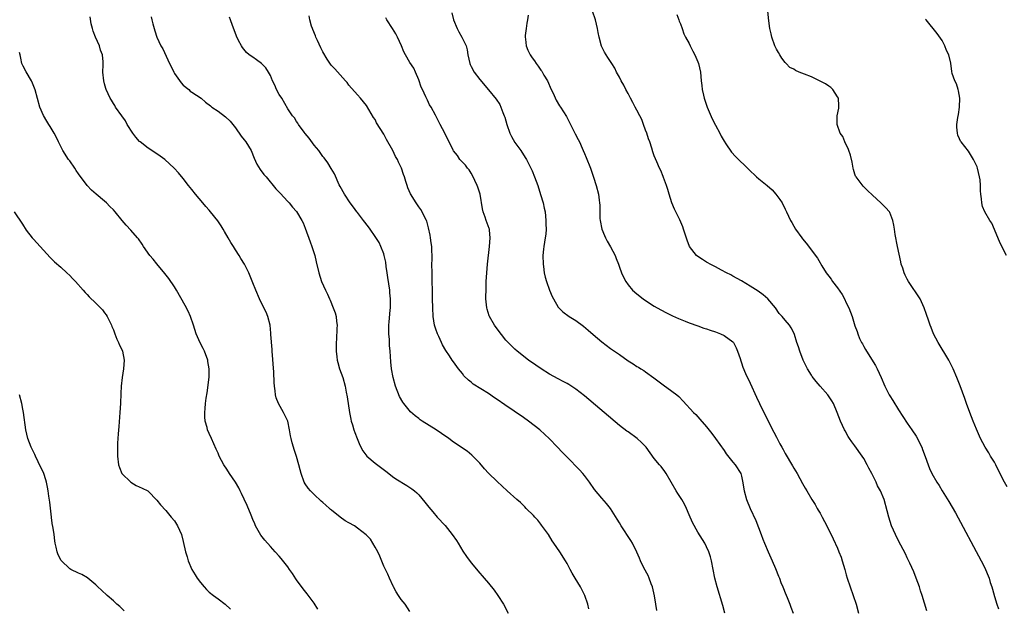
# Model space of a CAD drawing. Units: inches. Extents: x 2631000 to 2634000, y 1482000 to 1485000.
# Drawn here: x 2632480 to 2632705, y 1483264 to 1483399 of the extents above; entities that cross this region are included whole.
import ezdxf

# ---------------------------------------------------------------- set-up
doc = ezdxf.new("R2010")
doc.units = ezdxf.units.IN
doc.header["$MEASUREMENT"] = 0
doc.layers.add('LD26311482_10ft', color=51, linetype='Continuous')

msp = doc.modelspace()

# ---------------------------------------------------------------- linework, layer by layer
at = {"layer": 'LD26311482_10ft'}
for points, elevation in [([(2632569, 1483263.34), (2632567.86, 1483265), (2632567, 1483266.09), (2632566.38, 1483267), (2632565.86, 1483267.86), (2632565.22, 1483269), (2632565.16, 1483269.16), (2632564.28, 1483271), (2632563.91, 1483271.91), (2632563, 1483273.77), (2632562.07, 1483276.07), (2632561.6, 1483277), (2632561, 1483278.11), (2632560.49, 1483279), (2632559.91, 1483279.91), (2632558.95, 1483280.95), (2632557, 1483282.48), (2632556.25, 1483283), (2632555, 1483283.67), (2632554.17, 1483284.17), (2632552.99, 1483284.99), (2632551, 1483286.57), (2632550.77, 1483286.77), (2632550.54, 1483287), (2632549.7, 1483287.7), (2632549, 1483288.33), (2632548.63, 1483288.63), (2632547, 1483290.15), (2632546.17, 1483291), (2632545.66, 1483291.66), (2632545, 1483292.64), (2632544.78, 1483293), (2632544.03, 1483295), (2632543.85, 1483295.85), (2632543.51, 1483297), (2632543, 1483298.86), (2632542.48, 1483300.48), (2632542.3, 1483301), (2632542.02, 1483302.02), (2632541.76, 1483303), (2632541.63, 1483303.63), (2632541.41, 1483305), (2632541.01, 1483307), (2632540.03, 1483309), (2632538.86, 1483311), (2632538.33, 1483312.33), (2632538.17, 1483313), (2632538.07, 1483313.93), (2632537.91, 1483315), (2632537.86, 1483315.86), (2632537.79, 1483318.21), (2632537.42, 1483323), (2632537.41, 1483323.41), (2632537.13, 1483326.87), (2632537.13, 1483327.13), (2632536.94, 1483329), (2632536.44, 1483331), (2632536, 1483332), (2632535.52, 1483333), (2632534.51, 1483335), (2632533.66, 1483337), (2632533, 1483338.73), (2632532.06, 1483341), (2632531.08, 1483343), (2632530.26, 1483344.26), (2632529.82, 1483345), (2632529, 1483346.23), (2632528.53, 1483347), (2632527.97, 1483347.97), (2632527.35, 1483349), (2632526.5, 1483350.5), (2632526.17, 1483351), (2632525.73, 1483351.73), (2632524.92, 1483352.92), (2632523.29, 1483355), (2632523, 1483355.33), (2632522.19, 1483356.19), (2632521.52, 1483357), (2632519.8, 1483359), (2632519, 1483360.09), (2632518.25, 1483361), (2632517, 1483362.61), (2632515.91, 1483363.91), (2632514.97, 1483365), (2632512.8, 1483367), (2632511.77, 1483367.77), (2632511, 1483368.24), (2632509, 1483369.53), (2632507.13, 1483371), (2632507, 1483371.12), (2632506.12, 1483372.12), (2632505.48, 1483373), (2632504.2, 1483375), (2632503.8, 1483375.8), (2632502.98, 1483376.98), (2632501.5, 1483379), (2632501.32, 1483379.32), (2632501, 1483379.81), (2632500.59, 1483380.59), (2632500.26, 1483381), (2632499.36, 1483383), (2632499.27, 1483383.27), (2632499, 1483384.28), (2632498.84, 1483385), (2632498.62, 1483387), (2632498.68, 1483388.68), (2632498.67, 1483389.33), (2632498.53, 1483391), (2632498.03, 1483392.03), (2632497.82, 1483393), (2632496.92, 1483395), (2632496.4, 1483396.4), (2632496.21, 1483397), (2632495.92, 1483398.08), (2632495.69, 1483399.69)], 8950), ([(2632509.64, 1483399.64), (2632509.81, 1483399), (2632510.09, 1483398.09), (2632510.33, 1483397), (2632510.5, 1483396.5), (2632510.95, 1483395), (2632511.9, 1483393), (2632512.32, 1483392.32), (2632513.89, 1483389), (2632514.27, 1483388.27), (2632514.83, 1483387), (2632515, 1483386.72), (2632516.52, 1483384.52), (2632517, 1483383.98), (2632518.27, 1483383), (2632518.64, 1483382.64), (2632519, 1483382.38), (2632521.13, 1483381), (2632522.12, 1483380.12), (2632523.24, 1483379.24), (2632523.57, 1483379), (2632525, 1483378.05), (2632526.74, 1483376.74), (2632527.76, 1483375.76), (2632529, 1483374.22), (2632530.31, 1483372.31), (2632531, 1483371.46), (2632531.35, 1483371), (2632532.58, 1483369), (2632533.28, 1483367.28), (2632533.88, 1483365.88), (2632534.64, 1483364.64), (2632535.53, 1483363.53), (2632536, 1483363), (2632538.26, 1483360.26), (2632539, 1483359.49), (2632539.22, 1483359.22), (2632541, 1483357.35), (2632541.16, 1483357.16), (2632541.33, 1483357), (2632542.08, 1483356.08), (2632543, 1483355.03), (2632544.22, 1483353), (2632544.48, 1483352.48), (2632545, 1483351.23), (2632546.09, 1483348.09), (2632546.51, 1483347), (2632547.16, 1483345), (2632547.53, 1483343.53), (2632548.1, 1483341), (2632548.72, 1483339), (2632549.6, 1483337), (2632550.08, 1483336.08), (2632550.53, 1483335), (2632550.69, 1483334.69), (2632551.42, 1483333), (2632551.85, 1483331.85), (2632552.06, 1483331), (2632552.18, 1483329.82), (2632552.29, 1483329), (2632552.25, 1483328.25), (2632552.19, 1483325.81), (2632552.11, 1483325), (2632552.08, 1483324.08), (2632552.09, 1483323), (2632552.24, 1483321.76), (2632552.31, 1483321), (2632552.43, 1483320.43), (2632552.87, 1483319), (2632553.57, 1483317), (2632554.13, 1483315), (2632554.38, 1483313.62), (2632554.59, 1483312.59), (2632555.13, 1483309), (2632555.44, 1483307.44), (2632555.55, 1483307), (2632555.82, 1483306.18), (2632556.15, 1483305), (2632556.36, 1483304.36), (2632556.89, 1483303), (2632557.51, 1483301.51), (2632558.2, 1483300.2), (2632559.13, 1483299), (2632561, 1483297.38), (2632563.5, 1483295.5), (2632564.15, 1483295), (2632565, 1483294.3), (2632565.76, 1483293.76), (2632568.24, 1483292.24), (2632569, 1483291.76), (2632569.45, 1483291.45), (2632570.02, 1483291), (2632570.55, 1483290.55), (2632571, 1483290.09), (2632572.42, 1483288.42), (2632573.3, 1483287.3), (2632574.2, 1483286.2), (2632575.25, 1483285), (2632577.04, 1483283.04), (2632578.7, 1483281), (2632579.63, 1483279.63), (2632580.03, 1483279), (2632581.15, 1483277.15), (2632581.95, 1483275.95), (2632583, 1483274.49), (2632585, 1483272.12), (2632585.55, 1483271.55), (2632586.02, 1483271), (2632587, 1483269.84), (2632588.27, 1483268.27), (2632589.14, 1483267), (2632590.46, 1483265), (2632591.5, 1483263)], 8940), ([(2632609.98, 1483263.98), (2632609.74, 1483265), (2632609.07, 1483267), (2632608.4, 1483268.4), (2632608.07, 1483269), (2632606.84, 1483271), (2632606.17, 1483272.17), (2632605.7, 1483273), (2632605, 1483274.33), (2632604.62, 1483275), (2632603.32, 1483277), (2632601.96, 1483279), (2632601.58, 1483279.58), (2632600.73, 1483281), (2632599.17, 1483283.17), (2632599, 1483283.36), (2632598.27, 1483284.27), (2632597.6, 1483285), (2632597.34, 1483285.34), (2632595.65, 1483287), (2632595.35, 1483287.35), (2632595, 1483287.65), (2632594.31, 1483288.31), (2632593.47, 1483289), (2632591.25, 1483291), (2632589, 1483293.12), (2632587, 1483295.09), (2632586.08, 1483296.08), (2632585, 1483297.35), (2632583.19, 1483299.19), (2632582.08, 1483300.08), (2632579, 1483302.18), (2632577.92, 1483303), (2632577.38, 1483303.38), (2632577, 1483303.62), (2632576.19, 1483304.19), (2632575, 1483304.98), (2632571.76, 1483307), (2632571.31, 1483307.31), (2632571, 1483307.58), (2632570.17, 1483308.17), (2632569.15, 1483309.15), (2632567.59, 1483311), (2632567.33, 1483311.33), (2632566.61, 1483312.61), (2632565.69, 1483315), (2632565.11, 1483317), (2632564.73, 1483319), (2632564.59, 1483320.59), (2632564.44, 1483323), (2632564.32, 1483324.32), (2632564.27, 1483325.73), (2632564.16, 1483327), (2632564.14, 1483328.14), (2632564.17, 1483329), (2632564.25, 1483329.75), (2632564.45, 1483332.45), (2632564.52, 1483333), (2632564.55, 1483333.45), (2632564.55, 1483335), (2632564.4, 1483336.4), (2632564.38, 1483337), (2632563.95, 1483339.95), (2632563.76, 1483341), (2632563.55, 1483342.45), (2632563.44, 1483343.44), (2632563.11, 1483345), (2632563, 1483345.32), (2632562.35, 1483347), (2632561.91, 1483347.91), (2632561, 1483349.34), (2632559.84, 1483351), (2632559.51, 1483351.51), (2632558.31, 1483353), (2632557, 1483354.8), (2632556.82, 1483355), (2632556.08, 1483356.08), (2632555.29, 1483357), (2632553.98, 1483359), (2632553, 1483360.8), (2632552.8, 1483361.2), (2632551.66, 1483363.66), (2632550.94, 1483364.94), (2632550.17, 1483366.17), (2632549.32, 1483367.32), (2632549, 1483367.69), (2632548.07, 1483369), (2632547, 1483370.29), (2632545.87, 1483371.87), (2632545, 1483372.92), (2632544.75, 1483373.25), (2632543.46, 1483375), (2632543.3, 1483375.3), (2632543, 1483375.68), (2632542.49, 1483376.49), (2632542.06, 1483377), (2632541, 1483378.6), (2632539.59, 1483381), (2632539, 1483381.9), (2632538.42, 1483383), (2632538.01, 1483384.01), (2632537.5, 1483385), (2632537, 1483386.21), (2632536.55, 1483387), (2632535.95, 1483387.95), (2632534.97, 1483388.97), (2632533.79, 1483389.79), (2632533, 1483390.41), (2632532.15, 1483391), (2632531.51, 1483391.51), (2632530.62, 1483392.62), (2632530.38, 1483393), (2632529.72, 1483394.28), (2632529.21, 1483395.21), (2632528.67, 1483396.67), (2632528.34, 1483397.66), (2632527.86, 1483399), (2632527.6, 1483399.6)], 8930), ([(2632625.58, 1483263.58), (2632625.37, 1483265), (2632625.04, 1483266.96), (2632624.56, 1483269), (2632624.28, 1483269.72), (2632623.82, 1483271), (2632623.57, 1483271.57), (2632622.61, 1483273.39), (2632621.82, 1483275), (2632621.59, 1483275.59), (2632620.97, 1483276.97), (2632619.97, 1483279), (2632619.62, 1483279.62), (2632617.41, 1483283), (2632617, 1483283.65), (2632616.51, 1483284.51), (2632614.93, 1483286.93), (2632614.08, 1483288.08), (2632613, 1483289.3), (2632611.32, 1483291.32), (2632610.13, 1483293), (2632609, 1483294.5), (2632608.6, 1483295), (2632607.84, 1483295.84), (2632605, 1483298.72), (2632603.88, 1483299.88), (2632602.85, 1483301), (2632600.91, 1483303), (2632599.93, 1483303.93), (2632598.74, 1483305), (2632596.16, 1483307), (2632595, 1483307.82), (2632590.73, 1483310.73), (2632589, 1483311.94), (2632588.36, 1483312.36), (2632587, 1483313.29), (2632583.5, 1483315.5), (2632583, 1483315.92), (2632582.38, 1483316.38), (2632581.38, 1483317.38), (2632581, 1483317.89), (2632580.1, 1483319), (2632579, 1483320.6), (2632578.69, 1483321), (2632578.06, 1483321.94), (2632577.19, 1483323.19), (2632576.46, 1483324.46), (2632576.24, 1483325), (2632575.6, 1483326.4), (2632575.29, 1483327), (2632575.2, 1483327.2), (2632575, 1483327.82), (2632574.64, 1483329), (2632574.31, 1483331), (2632574.2, 1483333), (2632574.16, 1483335), (2632574.05, 1483341), (2632574.04, 1483343), (2632574.06, 1483344.06), (2632574.05, 1483345), (2632573.99, 1483346.01), (2632573.98, 1483347), (2632573.88, 1483347.88), (2632573.73, 1483349), (2632573.62, 1483349.62), (2632573.27, 1483351.27), (2632572.83, 1483352.83), (2632572.76, 1483353), (2632572.51, 1483353.49), (2632571.8, 1483355), (2632571.49, 1483355.49), (2632571, 1483356.15), (2632570.43, 1483357), (2632569.1, 1483359.1), (2632568.49, 1483360.49), (2632568.32, 1483361), (2632568.07, 1483361.93), (2632567.74, 1483363), (2632567.54, 1483363.54), (2632567.05, 1483365), (2632566.38, 1483366.38), (2632566.1, 1483367), (2632565.69, 1483367.69), (2632565.03, 1483369), (2632563.59, 1483371.59), (2632563, 1483372.76), (2632561.35, 1483375.35), (2632561, 1483376.11), (2632560.62, 1483376.62), (2632559.54, 1483378.46), (2632559, 1483379.34), (2632557.68, 1483381), (2632557, 1483381.8), (2632555, 1483384.03), (2632554.59, 1483384.59), (2632554.24, 1483385), (2632553, 1483386.35), (2632551.78, 1483387.78), (2632551, 1483388.53), (2632550.8, 1483388.8), (2632549.99, 1483389.99), (2632549, 1483391.66), (2632548.56, 1483392.56), (2632547.78, 1483394.22), (2632547.44, 1483395), (2632547.35, 1483395.35), (2632546.76, 1483396.76), (2632546.63, 1483397), (2632546.46, 1483397.54), (2632546.07, 1483399), (2632545.91, 1483399.91)], 8920), ([(2632641.16, 1483263), (2632640.7, 1483264.7), (2632639.4, 1483269), (2632638.87, 1483271), (2632638.11, 1483275), (2632637.85, 1483275.85), (2632637.52, 1483277), (2632637, 1483278.19), (2632636.59, 1483279), (2632635, 1483281.56), (2632633.73, 1483283.73), (2632633, 1483285.48), (2632632.39, 1483287), (2632631.94, 1483287.94), (2632631.34, 1483289), (2632630.43, 1483290.43), (2632630.05, 1483291), (2632627.73, 1483295), (2632627.45, 1483295.45), (2632626.57, 1483296.57), (2632626.18, 1483297), (2632625, 1483298.44), (2632623.13, 1483301), (2632623, 1483301.15), (2632622.1, 1483302.1), (2632621.05, 1483303.05), (2632619, 1483304.52), (2632618.71, 1483304.71), (2632617, 1483306.01), (2632609, 1483312.76), (2632607, 1483314.35), (2632605.41, 1483315.41), (2632605, 1483315.64), (2632604.11, 1483316.11), (2632603, 1483316.66), (2632601, 1483317.76), (2632599.06, 1483319), (2632597.85, 1483319.85), (2632596.16, 1483321), (2632593.57, 1483323), (2632593, 1483323.51), (2632591.52, 1483325), (2632591, 1483325.55), (2632589, 1483328.13), (2632588.38, 1483329), (2632587.19, 1483331), (2632587.13, 1483331.13), (2632586.66, 1483332.66), (2632586.58, 1483333), (2632586.42, 1483335), (2632586.43, 1483337.57), (2632586.47, 1483339), (2632586.59, 1483341), (2632586.79, 1483343), (2632587.24, 1483347), (2632587.39, 1483349), (2632587.2, 1483350.8), (2632587.2, 1483351), (2632587.16, 1483351.16), (2632586.49, 1483353), (2632586.24, 1483353.76), (2632585.78, 1483355), (2632585.63, 1483355.63), (2632585.05, 1483359), (2632584.59, 1483360.59), (2632584.43, 1483361), (2632583.84, 1483362.16), (2632583.33, 1483363.33), (2632583, 1483363.84), (2632582.57, 1483364.57), (2632582.15, 1483365), (2632581.7, 1483365.7), (2632581, 1483366.38), (2632580.45, 1483367), (2632579.87, 1483367.87), (2632579, 1483368.92), (2632578.89, 1483369.11), (2632576.97, 1483372.97), (2632575.94, 1483375), (2632575.58, 1483375.58), (2632575, 1483376.85), (2632574.84, 1483377.16), (2632573.83, 1483379), (2632573.5, 1483379.5), (2632573, 1483380.58), (2632572.85, 1483380.85), (2632572.63, 1483381.37), (2632571.83, 1483383), (2632571.58, 1483383.58), (2632571, 1483385.23), (2632570.3, 1483387), (2632569.87, 1483387.87), (2632569, 1483389.2), (2632567.94, 1483391), (2632567.61, 1483391.62), (2632567.04, 1483393), (2632566.15, 1483395), (2632565.75, 1483395.75), (2632565, 1483397), (2632563.73, 1483399), (2632563.47, 1483399.47)], 8910), ([(2632578.62, 1483400.62), (2632579, 1483399), (2632579.81, 1483397), (2632580.22, 1483396.22), (2632580.91, 1483395), (2632581.89, 1483393), (2632582.13, 1483392.13), (2632582.27, 1483391), (2632582.68, 1483389), (2632582.77, 1483388.77), (2632583, 1483388.27), (2632583.71, 1483387), (2632585, 1483385.3), (2632587, 1483382.97), (2632588.78, 1483380.78), (2632589.56, 1483379.56), (2632589.8, 1483379), (2632590.29, 1483377.71), (2632590.6, 1483377), (2632590.71, 1483376.71), (2632591.21, 1483375), (2632591.89, 1483373), (2632592.24, 1483372.24), (2632593, 1483370.9), (2632594.4, 1483369), (2632595.44, 1483367.44), (2632595.7, 1483367), (2632596.72, 1483365), (2632597, 1483364.35), (2632597.56, 1483363), (2632598.28, 1483361), (2632598.95, 1483358.95), (2632599.52, 1483357), (2632599.79, 1483355.79), (2632599.95, 1483355), (2632600.17, 1483353), (2632600.15, 1483352.15), (2632600.18, 1483351), (2632600.11, 1483349.89), (2632599.99, 1483349), (2632599.67, 1483347), (2632599.6, 1483346.4), (2632599.46, 1483345), (2632599.49, 1483343), (2632599.59, 1483342.41), (2632599.76, 1483341), (2632599.98, 1483339.98), (2632600.29, 1483339), (2632601, 1483337.03), (2632601.6, 1483335.6), (2632601.87, 1483335), (2632603, 1483333.13), (2632603.1, 1483333), (2632604.06, 1483332.06), (2632605.52, 1483331), (2632607, 1483330.07), (2632608.77, 1483328.77), (2632609.87, 1483327.87), (2632611, 1483326.84), (2632613, 1483325.16), (2632615, 1483323.67), (2632617, 1483322.23), (2632619, 1483320.83), (2632620.13, 1483320.13), (2632621, 1483319.53), (2632621.35, 1483319.35), (2632621.88, 1483319), (2632622.58, 1483318.57), (2632623, 1483318.28), (2632624.9, 1483316.9), (2632627, 1483315.29), (2632629, 1483313.9), (2632630.16, 1483313), (2632630.61, 1483312.61), (2632631.6, 1483311.6), (2632634.01, 1483309), (2632634.51, 1483308.51), (2632635.46, 1483307.46), (2632637, 1483305.65), (2632638.19, 1483304.19), (2632639.05, 1483303.05), (2632641, 1483300.26), (2632641.48, 1483299.48), (2632643, 1483297.59), (2632643.52, 1483297), (2632644.84, 1483295), (2632645, 1483294.37), (2632645.24, 1483293.24), (2632645.59, 1483291), (2632646.14, 1483289), (2632646.96, 1483287), (2632648.24, 1483284.24), (2632649.49, 1483281), (2632649.92, 1483279.92), (2632650.27, 1483279), (2632651.11, 1483277), (2632652, 1483275), (2632652.77, 1483273.23), (2632653.47, 1483271.47), (2632653.69, 1483271), (2632654.03, 1483270.03), (2632654.45, 1483269), (2632654.59, 1483268.59), (2632655, 1483267.6), (2632655.46, 1483266.54), (2632656.09, 1483265), (2632656.32, 1483264.32), (2632656.82, 1483263)], 8900), ([(2632596.07, 1483400.07), (2632595.95, 1483399), (2632595.79, 1483398.21), (2632595.6, 1483397), (2632595.42, 1483395.42), (2632595.39, 1483395), (2632595.47, 1483394.53), (2632595.63, 1483393), (2632596.03, 1483392.03), (2632596.52, 1483391), (2632597, 1483390.25), (2632597.55, 1483389.55), (2632597.91, 1483389), (2632598.4, 1483388.4), (2632599, 1483387.48), (2632599.21, 1483387.21), (2632599.71, 1483386.29), (2632600.49, 1483385), (2632601.4, 1483383), (2632601.79, 1483382.21), (2632602.54, 1483380.54), (2632603.3, 1483379.3), (2632603.52, 1483379), (2632604.84, 1483376.84), (2632606.88, 1483372.88), (2632607.56, 1483371.56), (2632607.82, 1483371), (2632608.46, 1483369.54), (2632608.71, 1483369), (2632609, 1483368.31), (2632609.41, 1483367.41), (2632610.38, 1483365), (2632611.07, 1483362.93), (2632611.67, 1483361), (2632612.21, 1483359), (2632612.36, 1483357.64), (2632612.47, 1483357), (2632612.5, 1483356.5), (2632612.48, 1483355), (2632612.52, 1483353.48), (2632612.57, 1483353), (2632612.96, 1483351), (2632613.56, 1483349.56), (2632613.82, 1483349), (2632614.23, 1483348.23), (2632615, 1483346.92), (2632616.01, 1483345), (2632616.3, 1483344.3), (2632616.77, 1483343), (2632617, 1483342.28), (2632617.49, 1483341), (2632617.96, 1483339.96), (2632618.44, 1483339), (2632619, 1483338.23), (2632620.04, 1483337), (2632621, 1483336.19), (2632622.47, 1483335), (2632623, 1483334.62), (2632625, 1483333.31), (2632626.49, 1483332.49), (2632627.8, 1483331.8), (2632629.14, 1483331.14), (2632630.52, 1483330.52), (2632632.06, 1483329.94), (2632633, 1483329.56), (2632635, 1483328.83), (2632636.33, 1483328.33), (2632637, 1483328.12), (2632637.81, 1483327.81), (2632639, 1483327.43), (2632640.18, 1483327), (2632641, 1483326.62), (2632643, 1483325.17), (2632643.13, 1483325), (2632643.76, 1483323.76), (2632644.11, 1483323), (2632644.67, 1483321.33), (2632644.82, 1483320.82), (2632645, 1483320.38), (2632645.33, 1483319.33), (2632645.93, 1483317.93), (2632647, 1483315.69), (2632648.46, 1483312.46), (2632649.15, 1483311), (2632650.13, 1483309), (2632652.44, 1483304.44), (2632653, 1483303.29), (2632653.81, 1483301.81), (2632654.24, 1483301), (2632654.52, 1483300.52), (2632655, 1483299.58), (2632656.72, 1483296.72), (2632657, 1483296.19), (2632657.72, 1483295), (2632659, 1483292.66), (2632659.61, 1483291.61), (2632659.94, 1483291), (2632661.11, 1483289), (2632661.87, 1483287.87), (2632662.35, 1483287), (2632662.6, 1483286.6), (2632663, 1483285.86), (2632663.48, 1483285), (2632664.53, 1483283), (2632666.01, 1483280.01), (2632667, 1483277.86), (2632667.34, 1483277), (2632667.8, 1483275.8), (2632668.07, 1483275), (2632668.66, 1483273), (2632669, 1483271.73), (2632669.22, 1483271), (2632669.89, 1483269), (2632670.6, 1483267), (2632671.27, 1483265), (2632671.84, 1483263)], 8890), ([(2632687.48, 1483263.48), (2632686.4, 1483267), (2632686.06, 1483268.06), (2632685.77, 1483269), (2632685.03, 1483271.03), (2632684.48, 1483272.48), (2632683.59, 1483274.41), (2632683.23, 1483275.23), (2632683, 1483275.68), (2632682.58, 1483276.58), (2632681, 1483279.57), (2632680.27, 1483281), (2632679.39, 1483283), (2632678.73, 1483285), (2632678.41, 1483286.41), (2632677.66, 1483289), (2632676.83, 1483291), (2632676.2, 1483292.19), (2632675.84, 1483293), (2632674.86, 1483295), (2632674.2, 1483296.2), (2632673.81, 1483297), (2632673, 1483298.42), (2632672.63, 1483299), (2632671, 1483301.33), (2632670.28, 1483302.28), (2632669.78, 1483303), (2632669.48, 1483303.48), (2632668.74, 1483304.74), (2632668.6, 1483305), (2632667.69, 1483307), (2632666.95, 1483309), (2632666.07, 1483311), (2632665.67, 1483311.67), (2632664.79, 1483313), (2632663.06, 1483315), (2632662.09, 1483316.09), (2632661.2, 1483317.2), (2632661, 1483317.52), (2632660.11, 1483319), (2632659.73, 1483319.73), (2632659.14, 1483321), (2632658.33, 1483323), (2632658.04, 1483324.04), (2632657.7, 1483325), (2632657.15, 1483326.85), (2632657.09, 1483327.09), (2632656.41, 1483328.41), (2632655.99, 1483329), (2632655, 1483330.11), (2632654.28, 1483331), (2632653.66, 1483331.66), (2632652.77, 1483333), (2632651.04, 1483335.04), (2632649.93, 1483335.93), (2632648.8, 1483336.8), (2632647, 1483337.95), (2632645, 1483339.13), (2632643, 1483340.23), (2632642.52, 1483340.52), (2632641.53, 1483341), (2632640.43, 1483341.57), (2632639, 1483342.35), (2632638.6, 1483342.6), (2632637.81, 1483343), (2632637.3, 1483343.3), (2632637, 1483343.46), (2632636.07, 1483344.07), (2632635, 1483344.73), (2632634.67, 1483345), (2632633.06, 1483347), (2632632.5, 1483348.5), (2632631.73, 1483351), (2632631.51, 1483351.51), (2632630.87, 1483353.13), (2632629.96, 1483355), (2632629.61, 1483355.61), (2632629.03, 1483357.03), (2632628.4, 1483359), (2632628.11, 1483360.11), (2632627.83, 1483361), (2632627.12, 1483362.88), (2632627.06, 1483363.06), (2632626.48, 1483364.48), (2632626.19, 1483365), (2632625.56, 1483366.44), (2632625, 1483367.84), (2632624.69, 1483368.69), (2632624.42, 1483369.58), (2632623.95, 1483371), (2632623.7, 1483371.7), (2632623.29, 1483373), (2632623, 1483373.72), (2632622.55, 1483375), (2632622.11, 1483376.11), (2632621.67, 1483377), (2632621, 1483378.29), (2632620.59, 1483379), (2632620.07, 1483380.07), (2632619.53, 1483381), (2632619, 1483382.12), (2632618.51, 1483383), (2632618.04, 1483384.04), (2632617.41, 1483385), (2632617, 1483385.85), (2632616.36, 1483387), (2632615.92, 1483387.92), (2632615.3, 1483389), (2632615, 1483389.44), (2632614.33, 1483390.33), (2632613.55, 1483391.55), (2632612.92, 1483392.92), (2632612.33, 1483395), (2632612.1, 1483396.1), (2632611.95, 1483397), (2632611.49, 1483399), (2632610.87, 1483401)], 8880), ([(2632630.19, 1483400.19), (2632630.62, 1483399), (2632630.71, 1483398.71), (2632631, 1483398.07), (2632631.38, 1483397), (2632631.79, 1483395.79), (2632632.17, 1483395), (2632633, 1483393.56), (2632633.22, 1483393), (2632633.82, 1483391.82), (2632634.27, 1483391), (2632635, 1483389.37), (2632635.14, 1483389), (2632635.56, 1483387), (2632635.77, 1483385), (2632635.91, 1483383.91), (2632636, 1483383), (2632636.26, 1483381.74), (2632636.43, 1483381), (2632637.1, 1483379), (2632638.27, 1483376.27), (2632639, 1483374.82), (2632640.06, 1483373), (2632640.35, 1483372.35), (2632641, 1483371.18), (2632641.42, 1483370.58), (2632642.68, 1483368.68), (2632643.62, 1483367.62), (2632646.65, 1483364.65), (2632648.43, 1483363), (2632649, 1483362.55), (2632650.86, 1483361), (2632652.04, 1483360.04), (2632652.88, 1483359), (2632653.8, 1483357.8), (2632654.28, 1483357), (2632655, 1483355.56), (2632655.3, 1483355), (2632656.23, 1483353), (2632656.52, 1483352.52), (2632657, 1483351.7), (2632657.37, 1483351), (2632658.83, 1483349), (2632659, 1483348.8), (2632659.79, 1483347.79), (2632662.38, 1483344.38), (2632663, 1483343.29), (2632663.12, 1483343.12), (2632663.42, 1483342.58), (2632664.41, 1483341), (2632665, 1483340.22), (2632665.54, 1483339.54), (2632665.88, 1483339), (2632667, 1483337.58), (2632668.05, 1483336.05), (2632668.62, 1483335), (2632669, 1483334.14), (2632669.58, 1483333), (2632669.96, 1483331.96), (2632670.34, 1483331), (2632670.48, 1483330.48), (2632671, 1483328.81), (2632671.53, 1483327.53), (2632671.65, 1483327), (2632672.07, 1483325.93), (2632672.51, 1483325), (2632672.7, 1483324.7), (2632673, 1483324.13), (2632673.42, 1483323.42), (2632673.62, 1483323), (2632675.71, 1483319.71), (2632676.09, 1483319), (2632676.99, 1483317), (2632677.86, 1483315), (2632678.87, 1483313), (2632679, 1483312.78), (2632679.7, 1483311.7), (2632681, 1483309.61), (2632683, 1483306.55), (2632684.04, 1483305), (2632685, 1483303.52), (2632685.32, 1483303), (2632685.89, 1483301.89), (2632686.32, 1483301), (2632686.52, 1483300.52), (2632687.11, 1483298.89), (2632687.75, 1483297), (2632688.12, 1483296.12), (2632688.63, 1483295), (2632689.79, 1483293), (2632690.27, 1483292.27), (2632691, 1483291.04), (2632692.55, 1483288.55), (2632693.29, 1483287.29), (2632694.01, 1483286.01), (2632699.9, 1483275), (2632700.81, 1483273.19), (2632700.9, 1483273), (2632701.51, 1483271.51), (2632701.74, 1483271), (2632702.03, 1483270.03), (2632702.39, 1483269), (2632702.51, 1483268.51), (2632703, 1483266.77), (2632703.54, 1483265), (2632703.93, 1483263.93)], 8870), ([(2632705.91, 1483291.91), (2632705, 1483293.53), (2632704.29, 1483295), (2632703.85, 1483295.85), (2632703.31, 1483297), (2632703, 1483297.55), (2632702.09, 1483299), (2632701.69, 1483299.69), (2632700.82, 1483301), (2632699.75, 1483303), (2632699.55, 1483303.55), (2632698.85, 1483305.15), (2632698.08, 1483307), (2632697.3, 1483309), (2632696.59, 1483311), (2632696.19, 1483312.19), (2632695.11, 1483315.11), (2632694.36, 1483317), (2632693.51, 1483319), (2632692.5, 1483321), (2632690.06, 1483325), (2632689.04, 1483327), (2632688.44, 1483328.44), (2632688.24, 1483329), (2632687.88, 1483330.12), (2632687.42, 1483331.42), (2632686.9, 1483333), (2632685.95, 1483335), (2632683.25, 1483339), (2632683, 1483339.51), (2632682.49, 1483340.49), (2632682.25, 1483341), (2632681.94, 1483342.06), (2632681.62, 1483343), (2632681.49, 1483343.49), (2632680.73, 1483347), (2632680.2, 1483349.8), (2632680.04, 1483351), (2632679.94, 1483351.94), (2632679.69, 1483353), (2632679, 1483354.79), (2632678.88, 1483355), (2632677.99, 1483355.99), (2632676.96, 1483357), (2632675, 1483358.79), (2632673.87, 1483359.87), (2632672.87, 1483360.87), (2632671.24, 1483363), (2632671.16, 1483363.16), (2632671, 1483363.58), (2632670.65, 1483364.65), (2632670.56, 1483365), (2632670.33, 1483366.33), (2632669.98, 1483367.98), (2632669.63, 1483369), (2632669.48, 1483369.48), (2632669, 1483370.3), (2632668.69, 1483371), (2632668.22, 1483372.22), (2632667.64, 1483373), (2632666.91, 1483375), (2632666.93, 1483377), (2632667.3, 1483378.7), (2632667.32, 1483379), (2632667.29, 1483379.29), (2632667.2, 1483381), (2632667, 1483381.36), (2632665.93, 1483383), (2632665.49, 1483383.49), (2632665, 1483383.78), (2632664.28, 1483384.28), (2632663, 1483384.95), (2632661, 1483385.94), (2632659.44, 1483386.56), (2632658.2, 1483387), (2632657.38, 1483387.38), (2632657, 1483387.64), (2632656.09, 1483388.09), (2632655.21, 1483389), (2632655, 1483389.23), (2632654.22, 1483390.22), (2632653.77, 1483391), (2632653.46, 1483391.46), (2632653, 1483392.25), (2632652.75, 1483392.75), (2632652.64, 1483393), (2632651.92, 1483395), (2632651.77, 1483395.77), (2632651.5, 1483397), (2632651.26, 1483398.74), (2632651.05, 1483401)], 8860), ([(2632705.76, 1483345), (2632705, 1483346.43), (2632704.14, 1483348.14), (2632702.35, 1483352.35), (2632701.93, 1483353), (2632700.76, 1483355), (2632700.23, 1483356.23), (2632700.06, 1483357), (2632700.04, 1483357.96), (2632699.87, 1483359), (2632699.8, 1483359.8), (2632699.81, 1483361), (2632699.67, 1483362.33), (2632699.58, 1483363), (2632699.11, 1483365), (2632699, 1483365.31), (2632698.2, 1483367), (2632697.73, 1483367.73), (2632697, 1483368.91), (2632695.35, 1483371), (2632695.21, 1483371.21), (2632695, 1483371.73), (2632694.57, 1483372.57), (2632694.47, 1483373), (2632694.36, 1483374.36), (2632694.38, 1483375), (2632694.61, 1483376.61), (2632694.72, 1483377.28), (2632694.99, 1483379), (2632695.02, 1483381), (2632694.73, 1483382.73), (2632694.64, 1483383), (2632694.3, 1483384.3), (2632693.9, 1483385), (2632693.29, 1483386.71), (2632693.18, 1483387.18), (2632692.95, 1483389.05), (2632692.49, 1483391), (2632691.96, 1483391.96), (2632691.6, 1483393), (2632691, 1483394.27), (2632689.88, 1483395.88), (2632687.3, 1483399), (2632687.15, 1483399.15)], 8850), ([(2632547.86, 1483263.86), (2632547, 1483265.23), (2632545.42, 1483267.42), (2632544.53, 1483268.53), (2632543, 1483270.58), (2632542.83, 1483270.83), (2632542.06, 1483272.06), (2632541.41, 1483273), (2632541, 1483273.56), (2632539.5, 1483275.5), (2632539, 1483276.01), (2632538.12, 1483277), (2632537, 1483278.22), (2632535.72, 1483279.72), (2632534.84, 1483280.84), (2632533.6, 1483283), (2632533.43, 1483283.43), (2632533, 1483284.41), (2632532.58, 1483285.42), (2632531.68, 1483287.68), (2632531, 1483289.07), (2632530.4, 1483290.4), (2632530.09, 1483291), (2632529.74, 1483291.74), (2632529, 1483293.01), (2632527.63, 1483295), (2632527, 1483296), (2632526.31, 1483297), (2632525.28, 1483299), (2632525, 1483299.67), (2632524.57, 1483300.57), (2632523.48, 1483303), (2632523, 1483304.17), (2632522.62, 1483305), (2632522.49, 1483305.51), (2632522.06, 1483307), (2632521.97, 1483307.97), (2632521.96, 1483309), (2632522.08, 1483309.92), (2632522.13, 1483311), (2632522.27, 1483312.27), (2632522.49, 1483313.51), (2632522.95, 1483317.05), (2632522.99, 1483319), (2632522.68, 1483320.68), (2632522.64, 1483321), (2632521.88, 1483323), (2632521.61, 1483323.61), (2632520.91, 1483324.91), (2632520.02, 1483327), (2632519.38, 1483329), (2632518.68, 1483331), (2632518.17, 1483332.17), (2632517.48, 1483333.48), (2632515.48, 1483337), (2632515, 1483337.77), (2632513.7, 1483339.7), (2632512.82, 1483340.82), (2632511, 1483343.03), (2632510.12, 1483344.12), (2632509.39, 1483345), (2632507.94, 1483347), (2632507.58, 1483347.58), (2632506.75, 1483348.75), (2632506.55, 1483349), (2632505, 1483350.79), (2632503.93, 1483351.93), (2632503, 1483352.98), (2632501.4, 1483355), (2632501, 1483355.42), (2632500.21, 1483356.21), (2632499.45, 1483357), (2632499, 1483357.4), (2632497.04, 1483359.04), (2632495.97, 1483359.97), (2632495, 1483361.04), (2632493, 1483363.67), (2632492.46, 1483364.46), (2632492.15, 1483365), (2632491, 1483366.67), (2632490.75, 1483367), (2632489.45, 1483369), (2632488.44, 1483371), (2632487.98, 1483371.98), (2632487.47, 1483373), (2632486.54, 1483374.54), (2632486.24, 1483375), (2632485.79, 1483375.79), (2632484.98, 1483377.02), (2632484.17, 1483379), (2632483.09, 1483382.91), (2632482.47, 1483384.47), (2632482.23, 1483385), (2632481, 1483387.06), (2632480.33, 1483388.33), (2632480.06, 1483389), (2632479.82, 1483390.18), (2632479.62, 1483391), (2632479.52, 1483391.52)], 8960), ([(2632478.23, 1483355), (2632480.15, 1483352.15), (2632481, 1483350.8), (2632482.4, 1483349), (2632482.67, 1483348.67), (2632486.49, 1483344.49), (2632487, 1483344.05), (2632487.53, 1483343.53), (2632489, 1483342.25), (2632490.37, 1483341), (2632491, 1483340.37), (2632491.66, 1483339.66), (2632492.34, 1483339), (2632494.1, 1483337), (2632494.51, 1483336.51), (2632495, 1483336.01), (2632495.48, 1483335.48), (2632497, 1483334.04), (2632498.06, 1483333), (2632498.49, 1483332.49), (2632499, 1483331.82), (2632499.34, 1483331.34), (2632499.57, 1483331), (2632500.55, 1483329), (2632500.67, 1483328.67), (2632501, 1483327.93), (2632501.25, 1483327.25), (2632501.37, 1483327), (2632501.81, 1483325.81), (2632502.22, 1483325), (2632502.44, 1483324.44), (2632503, 1483323.26), (2632503.09, 1483323), (2632503.48, 1483321), (2632503.35, 1483319), (2632503.01, 1483317), (2632502.77, 1483315), (2632502.69, 1483313.31), (2632502.61, 1483311), (2632502.5, 1483309), (2632502.24, 1483305.76), (2632502.09, 1483304.09), (2632501.96, 1483301.96), (2632501.92, 1483301), (2632501.93, 1483299), (2632502.17, 1483297), (2632502.38, 1483296.38), (2632502.98, 1483295), (2632505, 1483293), (2632506.27, 1483292.27), (2632507.64, 1483291.64), (2632508.89, 1483291), (2632509, 1483290.92), (2632511, 1483288.88), (2632511.79, 1483287.79), (2632513, 1483286.49), (2632514.29, 1483285), (2632515, 1483284.11), (2632515.74, 1483283), (2632516.6, 1483281), (2632517, 1483279.4), (2632517.53, 1483277), (2632517.89, 1483275.89), (2632518.14, 1483275), (2632519.03, 1483273), (2632519.79, 1483271.79), (2632520.25, 1483271), (2632521, 1483269.98), (2632521.79, 1483269), (2632522.38, 1483268.38), (2632523, 1483267.81), (2632523.99, 1483267), (2632525, 1483266.26), (2632526.66, 1483265), (2632527.86, 1483263.86)], 8970), ([(2632503.51, 1483263.51), (2632502.48, 1483264.48), (2632501.83, 1483265), (2632501, 1483265.78), (2632499.58, 1483267), (2632498.28, 1483268.28), (2632497.48, 1483269), (2632497, 1483269.48), (2632495.16, 1483271), (2632495.07, 1483271.07), (2632493.8, 1483271.8), (2632493, 1483272.13), (2632491.26, 1483273), (2632491, 1483273.15), (2632489.05, 1483275.05), (2632488.38, 1483276.38), (2632488.12, 1483277), (2632487.9, 1483278.1), (2632487.69, 1483279), (2632487.58, 1483279.58), (2632487.41, 1483281), (2632487.12, 1483282.88), (2632487.07, 1483283.07), (2632486.82, 1483284.82), (2632486.82, 1483285), (2632486.45, 1483288.45), (2632486.23, 1483289.77), (2632486.06, 1483291), (2632485.87, 1483291.87), (2632485.69, 1483293), (2632485.51, 1483293.51), (2632485.08, 1483295), (2632485, 1483295.2), (2632484.39, 1483296.39), (2632483.14, 1483299), (2632483, 1483299.36), (2632482.19, 1483301), (2632481.43, 1483303), (2632480.95, 1483305), (2632480.39, 1483309), (2632480.23, 1483309.77), (2632480.01, 1483311), (2632479.52, 1483313)], 8980)]:
    msp.add_lwpolyline(points, dxfattribs=dict(at, elevation=elevation))

doc.saveas('drawing.dxf')
